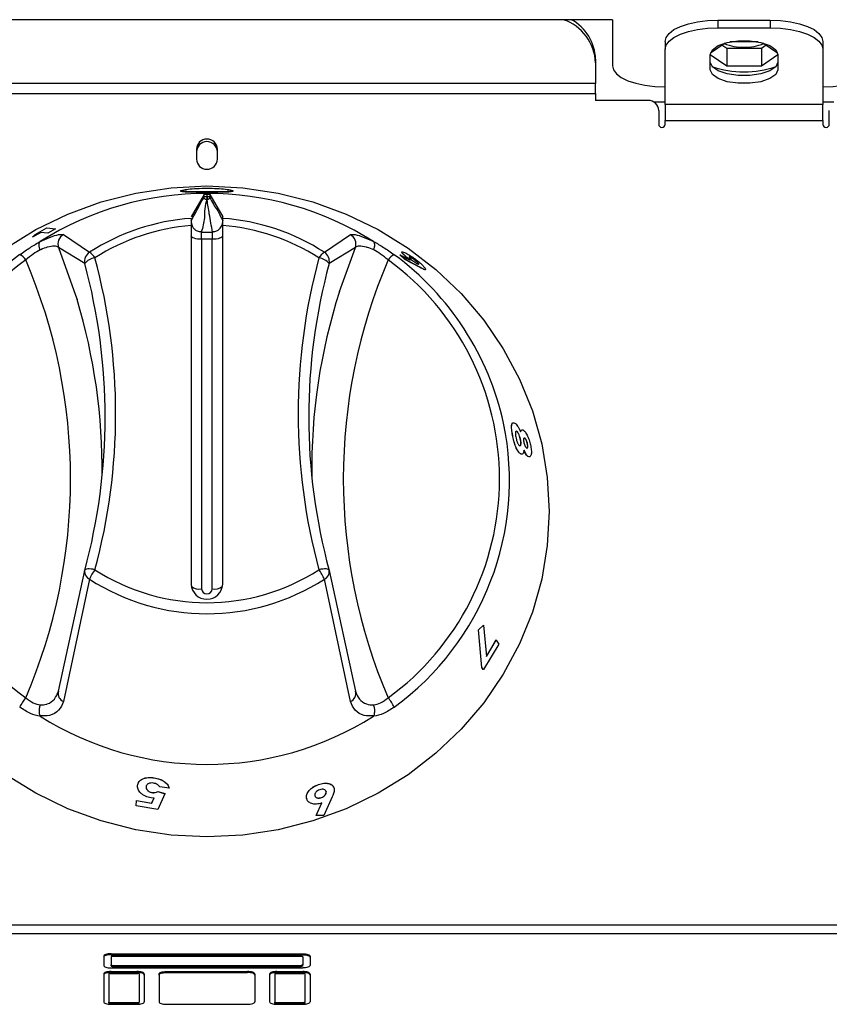
# Model space of a CAD drawing. Units: millimetres. Extents: x 56 to 956, y 368 to 868.
# Drawn here: x 488 to 565, y 675 to 769 of the extents above; entities that cross this region are included whole.
import ezdxf

# ---------------------------------------------------------------- set-up
doc = ezdxf.new("R2010")
doc.units = ezdxf.units.MM

msp = doc.modelspace()

# ---------------------------------------------------------------- linework, layer by layer
at = {"color": 7, "linetype": 'Continuous', "lineweight": 25}
for p, q in [((544.113, 768.89), (90.613, 768.89)), ((544.113, 768.89), (544.113, 764.504)), ((554.113, 768.848), (554.113, 768.118)), ((554.113, 768.848), (559.113, 768.848)), ((559.113, 768.848), (559.113, 768.118)), ((554.113, 768.118), (559.113, 768.118)), ((549.113, 766.815), (549.113, 766.084)), ((557.96, 766.777), (555.267, 766.777)), ((564.113, 766.815), (564.113, 766.084)), ((549.113, 760.847), (549.113, 766.084)), ((554.818, 766.673), (553.426, 765.712)), ((554.968, 766.154), (554.517, 766.465)), ((558.259, 766.154), (554.968, 766.154)), ((554.968, 766.154), (554.968, 764.504)), ((558.709, 766.465), (558.259, 766.154)), ((558.259, 766.154), (558.259, 764.504)), ((559.801, 765.712), (558.408, 766.673)), ((564.113, 766.084), (564.113, 760.847)), ((542.513, 765.148), (542.513, 764.785)), ((553.413, 764.132), (553.413, 765.596)), ((553.413, 765.577), (554.968, 764.504)), ((558.259, 764.504), (559.813, 765.577)), ((559.813, 765.596), (559.813, 764.132)), ((542.513, 764.785), (542.513, 762.841)), ((554.968, 764.504), (558.259, 764.504)), ((542.513, 762.841), (86.713, 762.841)), ((542.513, 761.887), (542.513, 762.841)), ((86.713, 761.887), (542.513, 761.887)), ((542.513, 761.887), (542.513, 761.221)), ((547.513, 761.221), (542.513, 761.221)), ((549.113, 761.06), (548.07, 761.06)), ((548.513, 760.27), (548.513, 758.939)), ((564.113, 760.847), (549.113, 760.847)), ((549.113, 760.847), (549.113, 759.319)), ((565.157, 761.06), (564.113, 761.06)), ((564.113, 759.319), (564.113, 760.847)), ((564.713, 758.939), (564.713, 760.27)), ((549.113, 758.939), (549.113, 759.319)), ((549.113, 759.319), (564.113, 759.319)), ((564.113, 759.319), (564.113, 758.939)), ((504.613, 756.593), (504.613, 755.642)), ((506.613, 755.642), (506.613, 756.593)), ((505.348, 752.303), (504.113, 750.183)), ((505.348, 752.045), (505.348, 752.303)), ((505.598, 752.33), (505.598, 752.07)), ((505.598, 752.07), (505.629, 752.07)), ((505.629, 752.07), (505.629, 752.33)), ((505.878, 752.303), (507.113, 750.183)), ((505.878, 752.303), (505.878, 752.045)), ((505.629, 751.796), (505.598, 751.796)), ((507.113, 750.021), (507.113, 750.183)), ((489.305, 748.497), (490.406, 749.11)), ((490.406, 749.11), (491.242, 749.027)), ((491.242, 749.027), (490.508, 748.625)), ((491.246, 749.018), (490.513, 748.616)), ((491.242, 749.027), (491.246, 749.018)), ((504.113, 749.333), (504.113, 715.291)), ((507.113, 715.291), (507.113, 749.333)), ((489.823, 748.693), (489.036, 748.234)), ((489.036, 748.234), (489.305, 748.497)), ((489.036, 748.234), (489.041, 748.226)), ((489.828, 748.685), (489.041, 748.226)), ((489.823, 748.693), (489.828, 748.685)), ((490.508, 748.625), (489.823, 748.693)), ((490.513, 748.616), (489.828, 748.685)), ((490.508, 748.625), (490.513, 748.616)), ((491.99, 748.478), (494.464, 746.799)), ((505.113, 748.037), (505.113, 748.716)), ((505.113, 748.716), (506.113, 748.716)), ((506.113, 748.716), (506.113, 748.037)), ((516.762, 746.799), (519.236, 748.478)), ((494.01, 745.725), (491.518, 747.264)), ((505.113, 748.037), (505.113, 714.828)), ((506.113, 748.037), (505.113, 748.037)), ((506.113, 714.828), (506.113, 748.037)), ((519.708, 747.264), (517.216, 745.725)), ((523.938, 746.556), (523.932, 746.548)), ((524.406, 746.124), (523.932, 746.548)), ((524.412, 746.132), (523.938, 746.556)), ((523.938, 746.556), (524.902, 746.067)), ((524.821, 746.355), (524.827, 746.363)), ((524.412, 746.132), (524.406, 746.124)), ((525.81, 745.378), (524.406, 746.124)), ((525.816, 745.385), (524.412, 746.132)), ((525.411, 746), (525.417, 746.007)), ((525.816, 745.385), (525.81, 745.378)), ((526.343, 745.169), (526.321, 745.139)), ((526.327, 745.147), (526.321, 745.139)), ((534.647, 729.43), (534.638, 729.427)), ((535.034, 729.781), (534.966, 729.789)), ((535.034, 729.781), (535.043, 729.784)), ((535.388, 729.741), (535.481, 729.921)), ((535.401, 728.96), (535.41, 728.962)), ((535.784, 729.146), (535.725, 729.157)), ((535.784, 729.146), (535.793, 729.149)), ((536.053, 728.585), (536.062, 728.588)), ((535.387, 727.664), (535.378, 727.662)), ((535.498, 727.623), (535.378, 727.662)), ((536.116, 727.404), (536.107, 727.402)), ((536.275, 727.385), (536.107, 727.402)), ((491.518, 705.116), (494.01, 716.587)), ((493.995, 716.524), (493.999, 716.547)), ((517.216, 716.587), (519.708, 705.116)), ((517.232, 716.524), (517.227, 716.547)), ((494.464, 715.755), (491.99, 704.145)), ((519.236, 704.145), (516.762, 715.755)), ((531.408, 710.942), (531.864, 711.38)), ((531.71, 707.375), (531.408, 710.942)), ((531.416, 710.939), (531.408, 710.942)), ((531.416, 710.939), (531.872, 711.377)), ((531.718, 707.371), (531.416, 710.939)), ((531.872, 711.377), (531.864, 711.38)), ((531.872, 711.377), (532.159, 708.399)), ((532.151, 708.402), (533.062, 709.954)), ((532.159, 708.399), (533.07, 709.951)), ((533.07, 709.951), (533.062, 709.954)), ((533.07, 709.951), (533.328, 709.581)), ((533.328, 709.581), (531.862, 707.164)), ((531.854, 707.168), (531.71, 707.375)), ((531.718, 707.371), (531.71, 707.375)), ((531.862, 707.164), (531.718, 707.371)), ((531.862, 707.164), (531.854, 707.168)), ((500.614, 696.885), (500.615, 696.892)), ((499.836, 696.043), (499.838, 696.05)), ((502.035, 695.898), (501.153, 696.019)), ((502.035, 695.898), (502.036, 695.905)), ((516.209, 696.253), (516.206, 696.26)), ((500.596, 694.969), (500.31, 694.988)), ((500.365, 694.482), (500.596, 694.969)), ((500.367, 694.49), (500.597, 694.976)), ((500.408, 695.488), (500.41, 695.495)), ((501.631, 695.384), (500.941, 693.888)), ((500.957, 695.58), (500.959, 695.588)), ((500.957, 695.58), (501.631, 695.384)), ((500.959, 695.588), (501.632, 695.391)), ((501.631, 695.384), (501.632, 695.391)), ((515.118, 694.854), (515.064, 694.959)), ((515.067, 694.952), (515.064, 694.959)), ((516.479, 695.021), (516.482, 695.014)), ((517.512, 695.098), (516.725, 693.315)), ((516.926, 695.581), (516.929, 695.574)), ((498.888, 694.245), (498.938, 694.742)), ((500.941, 693.888), (498.888, 694.245)), ((498.938, 694.742), (498.94, 694.749)), ((498.938, 694.742), (500.365, 694.482)), ((498.94, 694.749), (500.367, 694.49)), ((500.365, 694.482), (500.367, 694.49)), ((515.994, 693.316), (516.536, 694.507)), ((515.997, 693.309), (516.539, 694.5)), ((515.997, 693.309), (515.994, 693.316)), ((516.725, 693.315), (515.997, 693.309)), ((955.613, 682.887), (55.613, 682.887)), ((955.613, 682.067), (55.613, 682.067)), ((495.813, 679.942), (495.813, 679.08)), ((496.513, 680.181), (514.713, 680.181)), ((496.513, 680.087), (496.513, 680.181)), ((496.513, 680.087), (514.713, 680.087)), ((496.513, 679.894), (496.513, 679.128)), ((496.653, 679.942), (514.573, 679.942)), ((514.713, 680.087), (514.713, 680.181)), ((514.713, 679.894), (514.713, 679.128)), ((515.413, 679.942), (515.413, 679.08)), ((496.513, 679.034), (496.513, 679.128)), ((496.653, 679.08), (514.573, 679.08)), ((496.653, 678.986), (496.653, 679.08)), ((496.653, 678.986), (514.573, 678.986)), ((514.573, 678.986), (514.573, 679.08)), ((514.713, 679.034), (514.713, 679.128)), ((495.813, 678.254), (495.813, 675.62)), ((496.313, 678.288), (496.313, 675.586)), ((496.413, 678.322), (499.063, 678.322)), ((496.513, 678.841), (514.713, 678.841)), ((496.513, 678.493), (498.963, 678.493)), ((496.513, 678.399), (496.513, 678.493)), ((496.513, 678.399), (498.963, 678.399)), ((498.963, 678.399), (498.963, 678.493)), ((499.163, 678.288), (499.163, 675.586)), ((499.663, 678.254), (499.663, 675.62)), ((501.063, 678.254), (501.063, 675.62)), ((501.763, 678.493), (509.463, 678.493)), ((501.763, 678.399), (501.763, 678.493)), ((501.763, 678.399), (509.463, 678.399)), ((509.463, 678.399), (509.463, 678.493)), ((510.163, 678.254), (510.163, 675.62)), ((511.563, 678.254), (511.563, 675.62)), ((512.063, 678.288), (512.063, 675.586)), ((512.163, 678.322), (514.813, 678.322)), ((512.263, 678.493), (514.713, 678.493)), ((512.263, 678.399), (512.263, 678.493)), ((512.263, 678.399), (514.713, 678.399)), ((514.713, 678.399), (514.713, 678.493)), ((514.913, 678.288), (514.913, 675.586)), ((515.413, 678.254), (515.413, 675.62)), ((496.313, 675.492), (496.313, 675.586)), ((496.413, 675.552), (499.063, 675.552)), ((496.413, 675.458), (496.413, 675.552)), ((496.413, 675.458), (499.063, 675.458)), ((496.513, 675.381), (498.963, 675.381)), ((499.063, 675.458), (499.063, 675.552)), ((499.163, 675.492), (499.163, 675.586)), ((501.763, 675.381), (509.463, 675.381)), ((512.063, 675.492), (512.063, 675.586)), ((512.163, 675.552), (514.813, 675.552)), ((512.163, 675.458), (512.163, 675.552)), ((512.163, 675.458), (514.813, 675.458)), ((512.263, 675.381), (514.713, 675.381)), ((514.813, 675.458), (514.813, 675.552)), ((514.913, 675.492), (514.913, 675.586))]:
    msp.add_line(p, q, dxfattribs=at)
at = {"color": 8, "linetype": 'Continuous', "lineweight": 25}
msp.add_line((518.188, 743.073), (519.708, 747.264), dxfattribs=at)
at = {"color": 7, "linetype": 'Continuous', "lineweight": 25, "flags": 128}
for points in [[(549.113, 766.815), (549.209, 767.211), (549.494, 767.593), (549.956, 767.945), (550.578, 768.253), (551.335, 768.506), (552.2, 768.694), (553.138, 768.809), (554.113, 768.848)], [(559.113, 768.848), (560.089, 768.809), (561.027, 768.694), (561.891, 768.506), (562.649, 768.253), (563.271, 767.945), (563.733, 767.593), (564.017, 767.211), (564.113, 766.815)], [(549.113, 766.084), (549.209, 766.481), (549.494, 766.862), (549.956, 767.214), (550.578, 767.522), (551.335, 767.775), (552.2, 767.963), (553.138, 768.078), (554.113, 768.118)], [(559.113, 768.118), (560.089, 768.078), (561.027, 767.963), (561.891, 767.775), (562.649, 767.522), (563.271, 767.214), (563.733, 766.862), (564.017, 766.481), (564.113, 766.084)], [(553.413, 765.596), (553.606, 766.041), (554.162, 766.432), (555.013, 766.723), (556.058, 766.878), (557.169, 766.878), (558.213, 766.723), (559.065, 766.432), (559.62, 766.041), (559.813, 765.596)], [(544.113, 764.504), (544.209, 764.115), (544.494, 763.741), (544.956, 763.396), (545.578, 763.094), (546.335, 762.846), (547.2, 762.662), (548.138, 762.548), (549.113, 762.51)], [(559.813, 764.862), (559.62, 764.417), (559.065, 764.026), (558.213, 763.735), (557.169, 763.581), (556.058, 763.581), (555.013, 763.735), (554.162, 764.026), (553.606, 764.417), (553.413, 764.862)], [(559.813, 764.132), (559.62, 763.686), (559.065, 763.295), (558.213, 763.004), (557.169, 762.85), (556.058, 762.85), (555.013, 763.004), (554.162, 763.295), (553.606, 763.686), (553.413, 764.132)], [(564.113, 762.51), (565.089, 762.548), (566.027, 762.662), (566.891, 762.846), (567.649, 763.094), (568.271, 763.396), (568.733, 763.741), (569.017, 764.115), (569.113, 764.504)], [(505.613, 753.098), (509.01, 752.929), (512.37, 752.423), (515.656, 751.585), (518.832, 750.426), (521.863, 748.957), (524.716, 747.195), (527.36, 745.159), (529.765, 742.871), (531.906, 740.357), (533.759, 737.644), (535.303, 734.761), (536.523, 731.74), (537.403, 728.615), (537.935, 725.42), (538.113, 722.189), (537.935, 718.958), (537.403, 715.763), (536.523, 712.637), (535.303, 709.617), (533.759, 706.734), (531.906, 704.021), (529.765, 701.507), (527.36, 699.219), (524.716, 697.183), (521.863, 695.421), (518.832, 693.952), (515.656, 692.792), (512.37, 691.955), (509.01, 691.449), (505.613, 691.28), (502.216, 691.449), (498.856, 691.955), (495.57, 692.792), (492.394, 693.952), (489.363, 695.421), (486.51, 697.183)], [(486.51, 747.195), (489.363, 748.957), (492.394, 750.426), (495.57, 751.585), (498.856, 752.423), (502.216, 752.929), (505.613, 753.098)], [(505.113, 748.037), (504.918, 748.043), (504.731, 748.06), (504.558, 748.089), (504.406, 748.127), (504.282, 748.174), (504.189, 748.228), (504.132, 748.286), (504.113, 748.346)], [(505.081, 748.721), (505.109, 748.716), (505.113, 748.716)], [(506.113, 748.716), (506.118, 748.716), (506.146, 748.721)], [(507.113, 748.346), (507.094, 748.286), (507.037, 748.228), (506.945, 748.174), (506.82, 748.127), (506.669, 748.089), (506.496, 748.06), (506.308, 748.043), (506.113, 748.037)], [(496.513, 680.181), (496.377, 680.177), (496.245, 680.163), (496.124, 680.141), (496.018, 680.111), (495.931, 680.075), (495.867, 680.033), (495.827, 679.989), (495.813, 679.942)], [(496.513, 680.087), (496.377, 680.083), (496.245, 680.069), (496.124, 680.047), (496.018, 680.017), (495.931, 679.981), (495.867, 679.939), (495.827, 679.895), (495.813, 679.848)], [(496.653, 679.942), (496.626, 679.941), (496.6, 679.938), (496.575, 679.934), (496.554, 679.928), (496.537, 679.921), (496.524, 679.912), (496.516, 679.903), (496.513, 679.894)], [(514.573, 679.942), (514.601, 679.941), (514.627, 679.938), (514.651, 679.934), (514.672, 679.928), (514.69, 679.921), (514.703, 679.912), (514.711, 679.903), (514.713, 679.894)], [(514.713, 680.181), (514.85, 680.177), (514.981, 680.163), (515.102, 680.141), (515.208, 680.111), (515.295, 680.075), (515.36, 680.033), (515.4, 679.989), (515.413, 679.942)], [(514.713, 680.087), (514.85, 680.083), (514.981, 680.069), (515.102, 680.047), (515.208, 680.017), (515.295, 679.981), (515.36, 679.939), (515.4, 679.895), (515.413, 679.848)], [(495.813, 679.08), (495.827, 679.033), (495.867, 678.988), (495.931, 678.947), (496.018, 678.911), (496.124, 678.881), (496.245, 678.859), (496.377, 678.845), (496.513, 678.841)], [(496.513, 679.128), (496.516, 679.118), (496.524, 679.109), (496.537, 679.101), (496.554, 679.094), (496.575, 679.088), (496.6, 679.084), (496.626, 679.081), (496.653, 679.08)], [(496.513, 679.034), (496.516, 679.025), (496.524, 679.016), (496.537, 679.007), (496.554, 679), (496.575, 678.994), (496.6, 678.99), (496.626, 678.987), (496.653, 678.986)], [(514.713, 679.128), (514.711, 679.118), (514.703, 679.109), (514.69, 679.101), (514.672, 679.094), (514.651, 679.088), (514.627, 679.084), (514.601, 679.081), (514.573, 679.08)], [(514.713, 679.034), (514.711, 679.025), (514.703, 679.016), (514.69, 679.007), (514.672, 679), (514.651, 678.994), (514.627, 678.99), (514.601, 678.987), (514.573, 678.986)], [(515.413, 679.08), (515.4, 679.033), (515.36, 678.988), (515.295, 678.947), (515.208, 678.911), (515.102, 678.881), (514.981, 678.859), (514.85, 678.845), (514.713, 678.841)], [(496.513, 678.493), (496.377, 678.489), (496.245, 678.475), (496.124, 678.453), (496.018, 678.423), (495.931, 678.387), (495.867, 678.346), (495.827, 678.301), (495.813, 678.254)], [(496.513, 678.399), (496.377, 678.395), (496.245, 678.381), (496.124, 678.359), (496.018, 678.329), (495.931, 678.293), (495.867, 678.252), (495.827, 678.207), (495.813, 678.16)], [(496.413, 678.322), (496.394, 678.322), (496.375, 678.32), (496.358, 678.317), (496.343, 678.312), (496.33, 678.307), (496.321, 678.301), (496.315, 678.295), (496.313, 678.288)], [(499.663, 678.254), (499.65, 678.301), (499.61, 678.346), (499.545, 678.387), (499.458, 678.423), (499.352, 678.453), (499.231, 678.475), (499.1, 678.489), (498.963, 678.493)], [(499.663, 678.16), (499.65, 678.207), (499.61, 678.252), (499.545, 678.293), (499.458, 678.329), (499.352, 678.359), (499.231, 678.381), (499.1, 678.395), (498.963, 678.399)], [(499.163, 678.288), (499.161, 678.295), (499.156, 678.301), (499.146, 678.307), (499.134, 678.312), (499.119, 678.317), (499.102, 678.32), (499.083, 678.322), (499.063, 678.322)], [(501.063, 678.254), (501.077, 678.301), (501.117, 678.346), (501.181, 678.387), (501.268, 678.423), (501.374, 678.453), (501.495, 678.475), (501.627, 678.489), (501.763, 678.493)], [(501.063, 678.16), (501.077, 678.207), (501.117, 678.252), (501.181, 678.293), (501.268, 678.329), (501.374, 678.359), (501.495, 678.381), (501.627, 678.395), (501.763, 678.399)], [(510.163, 678.254), (510.15, 678.301), (510.11, 678.346), (510.045, 678.387), (509.958, 678.423), (509.852, 678.453), (509.731, 678.475), (509.6, 678.489), (509.463, 678.493)], [(510.163, 678.16), (510.15, 678.207), (510.11, 678.252), (510.045, 678.293), (509.958, 678.329), (509.852, 678.359), (509.731, 678.381), (509.6, 678.395), (509.463, 678.399)], [(512.263, 678.493), (512.127, 678.489), (511.995, 678.475), (511.874, 678.453), (511.768, 678.423), (511.681, 678.387), (511.617, 678.346), (511.577, 678.301), (511.563, 678.254)], [(512.263, 678.399), (512.127, 678.395), (511.995, 678.381), (511.874, 678.359), (511.768, 678.329), (511.681, 678.293), (511.617, 678.252), (511.577, 678.207), (511.563, 678.16)], [(512.163, 678.322), (512.144, 678.322), (512.125, 678.32), (512.108, 678.317), (512.093, 678.312), (512.08, 678.307), (512.071, 678.301), (512.065, 678.295), (512.063, 678.288)], [(515.413, 678.254), (515.4, 678.301), (515.36, 678.346), (515.295, 678.387), (515.208, 678.423), (515.102, 678.453), (514.981, 678.475), (514.85, 678.489), (514.713, 678.493)], [(515.413, 678.16), (515.4, 678.207), (515.36, 678.252), (515.295, 678.293), (515.208, 678.329), (515.102, 678.359), (514.981, 678.381), (514.85, 678.395), (514.713, 678.399)], [(514.913, 678.288), (514.911, 678.295), (514.906, 678.301), (514.896, 678.307), (514.884, 678.312), (514.869, 678.317), (514.852, 678.32), (514.833, 678.322), (514.813, 678.322)], [(495.813, 675.62), (495.827, 675.574), (495.867, 675.529), (495.931, 675.487), (496.018, 675.451), (496.124, 675.421), (496.245, 675.399), (496.377, 675.386), (496.513, 675.381)], [(496.313, 675.586), (496.315, 675.58), (496.321, 675.573), (496.33, 675.567), (496.343, 675.562), (496.358, 675.558), (496.375, 675.555), (496.394, 675.553), (496.413, 675.552)], [(496.313, 675.492), (496.315, 675.486), (496.321, 675.479), (496.33, 675.473), (496.343, 675.468), (496.358, 675.464), (496.375, 675.461), (496.394, 675.459), (496.413, 675.458)], [(498.963, 675.381), (499.1, 675.386), (499.231, 675.399), (499.352, 675.421), (499.458, 675.451), (499.545, 675.487), (499.61, 675.529), (499.65, 675.574), (499.663, 675.62)], [(499.063, 675.552), (499.083, 675.553), (499.102, 675.555), (499.119, 675.558), (499.134, 675.562), (499.146, 675.567), (499.156, 675.573), (499.161, 675.58), (499.163, 675.586)], [(499.063, 675.458), (499.083, 675.459), (499.102, 675.461), (499.119, 675.464), (499.134, 675.468), (499.146, 675.473), (499.156, 675.479), (499.161, 675.486), (499.163, 675.492)], [(501.063, 675.62), (501.077, 675.574), (501.117, 675.529), (501.181, 675.487), (501.268, 675.451), (501.374, 675.421), (501.495, 675.399), (501.627, 675.386), (501.763, 675.381)], [(509.463, 675.381), (509.6, 675.386), (509.731, 675.399), (509.852, 675.421), (509.958, 675.451), (510.045, 675.487), (510.11, 675.529), (510.15, 675.574), (510.163, 675.62)], [(511.563, 675.62), (511.577, 675.574), (511.617, 675.529), (511.681, 675.487), (511.768, 675.451), (511.874, 675.421), (511.995, 675.399), (512.127, 675.386), (512.263, 675.381)], [(512.063, 675.586), (512.065, 675.58), (512.071, 675.573), (512.08, 675.567), (512.093, 675.562), (512.108, 675.558), (512.125, 675.555), (512.144, 675.553), (512.163, 675.552)], [(512.063, 675.492), (512.065, 675.486), (512.071, 675.479), (512.08, 675.473), (512.093, 675.468), (512.108, 675.464), (512.125, 675.461), (512.144, 675.459), (512.163, 675.458)], [(514.713, 675.381), (514.85, 675.386), (514.981, 675.399), (515.102, 675.421), (515.208, 675.451), (515.295, 675.487), (515.36, 675.529), (515.4, 675.574), (515.413, 675.62)], [(514.913, 675.586), (514.911, 675.58), (514.906, 675.573), (514.896, 675.567), (514.884, 675.562), (514.869, 675.558), (514.852, 675.555), (514.833, 675.553), (514.813, 675.552)], [(514.913, 675.492), (514.911, 675.486), (514.906, 675.479), (514.896, 675.473), (514.884, 675.468), (514.869, 675.464), (514.852, 675.461), (514.833, 675.459), (514.813, 675.458)]]:
    msp.add_lwpolyline(points, dxfattribs=at)
at = {"color": 8, "linetype": 'Continuous', "lineweight": 25, "flags": 128}
for points in [[(491.518, 747.264), (493.146, 742.73), (493.276, 742.308)], [(494.978, 716.654), (494.792, 716.694), (494.612, 716.72), (494.446, 716.733), (494.3, 716.731), (494.179, 716.715), (494.089, 716.684), (494.032, 716.641), (494.013, 716.606)], [(517.213, 716.606), (517.195, 716.641), (517.138, 716.684), (517.047, 716.715), (516.927, 716.731), (516.781, 716.733), (516.615, 716.72), (516.435, 716.694), (516.248, 716.654)]]:
    msp.add_lwpolyline(points, dxfattribs=at)
at = {"color": 7, "linetype": 'Continuous', "lineweight": 25}
for centre, radius, start, end in [((538.028, 764.636), 4.488, 1.90736, 71.43904), ((538.11, 765.027), 4.405, 1.57275, 61.27281), ((556.445, 770.786), 4.505, 247.72403, 272.14319), ((556.782, 770.786), 4.505, 267.85681, 292.27597), ((556.428, 772.151), 8.208, 249.64725, 271.29273), ((556.798, 772.151), 8.208, 268.70727, 290.35275), ((547.537, 760.245), 0.976, 1.47305, 91.40094), ((548.813, 758.951), 0.3, 182.3135, 357.6865), ((564.413, 758.951), 0.3, 182.3135, 357.6865), ((505.613, 756.553), 1.001, 2.3135, 177.6865), ((505.613, 756.306), 1.001, 2.3135, 177.6865), ((505.613, 755.683), 1.001, 182.3135, 357.6865), ((505.613, 722.717), 29.676, 57.76378, 122.23622), ((505.554, 729.646), 20.426, 94.0445, 122.88389), ((505.673, 729.646), 20.426, 57.11611, 85.9555), ((505.556, 729.906), 19.48, 94.24589, 122.88527), ((505.113, 749.728), 1, 180, 229.75623), ((506.113, 749.728), 1, 306.64805, 0), ((505.671, 729.906), 19.48, 57.11473, 85.75411), ((492.476, 747.59), 1.012, 118.70261, 198.81483), ((518.75, 747.59), 1.012, 341.18517, 61.29739), ((503.979, 724.733), 27.161, 126.47188, 170.15355), ((487.25, 745.324), 1.38, 32.95754, 64.97447), ((494.993, 745.942), 1.007, 121.70163, 192.48262), ((495.094, 744.92), 1.35, 94.90577, 143.41818), ((493.636, 745.486), 1.552, 30.11775, 57.74699), ((440.277, 731.459), 56.67, 344.85496, 15.14504), ((570.95, 731.459), 56.67, 164.85496, 195.14504), ((517.591, 745.486), 1.552, 122.25301, 149.88225), ((516.133, 744.92), 1.35, 36.58182, 85.09423), ((516.233, 745.942), 1.007, 347.51738, 58.29837), ((523.976, 745.324), 1.38, 115.02553, 147.04246), ((507.326, 724.773), 27.082, 12.34903, 53.61115), ((503.552, 725.279), 25.725, 126.06436, 233.93564), ((439.732, 725.279), 52.932, 336.86714, 23.13286), ((440.183, 731.156), 55.764, 344.85496, 15.14504), ((571.043, 731.156), 55.764, 164.85496, 195.14504), ((571.495, 725.279), 52.932, 156.86714, 203.13286), ((507.674, 725.279), 25.725, 306.06436, 53.93564), ((571.215, 726.171), 55.655, 162.32097, 180.65333), ((440.079, 726.18), 55.588, 359.33669, 16.86578), ((494.978, 716.345), 1, 164.8756, 169.69838), ((498.591, 713.989), 4.489, 143.58389, 156.825), ((505.613, 733.159), 19.635, 237.20579, 302.79421), ((512.635, 713.989), 4.489, 23.175, 36.41611), ((516.248, 716.345), 1, 10.30162, 15.1244), ((505.613, 733.052), 20.578, 237.19435, 302.80565), ((505.613, 715.352), 1.501, 182.3135, 357.6865), ((505.613, 714.848), 0.5, 182.3135, 357.6865), ((492.255, 704.873), 0.775, 161.76102, 250.06706), ((518.972, 704.873), 0.775, 289.93294, 18.23898), ((491.395, 701.924), 3.934, 139.39512, 154.84589), ((519.832, 701.924), 3.934, 25.15411, 40.60488), ((505.613, 727.841), 29.676, 237.76378, 302.23622)]:
    msp.add_arc(centre, radius, start, end, dxfattribs=at)
at = {"color": 8, "linetype": 'Continuous', "lineweight": 25}
for centre, radius, start, end in [((507.666, 725.139), 26.673, 306.12884, 11.73644), ((494.751, 716.458), 0.759, 175.04898, 247.81603), ((516.476, 716.458), 0.759, 292.18397, 4.95102), ((504.916, 716.097), 1.284, 232.26779, 278.84735), ((506.311, 716.097), 1.284, 261.15265, 307.73221)]:
    msp.add_arc(centre, radius, start, end, dxfattribs=at)
at = {"color": 7, "linetype": 'Continuous', "lineweight": 25}
msp.add_ellipse((505.613, 713.653), major_axis=(0, 38.677), ratio=0.89833, start_param=6.282735, end_param=6.283636, dxfattribs=at)
for points, knots in [([(505.613, 752.557), (505.941, 752.556), (506.595, 752.555), (507.427, 752.553), (507.982, 752.571), (508.176, 752.622), (507.981, 752.704), (507.426, 752.796), (506.594, 752.87), (505.612, 752.897), (504.63, 752.869), (503.799, 752.796), (503.244, 752.703), (503.05, 752.622), (503.246, 752.571), (503.801, 752.553), (504.633, 752.555), (505.287, 752.556), (505.613, 752.557)], [0, 0, 0, 0, 0.062521, 0.125038, 0.187546, 0.250049, 0.312553, 0.375061, 0.437576, 0.500095, 0.562614, 0.625127, 0.687634, 0.750135, 0.812635, 0.875134, 0.937681, 1, 1, 1, 1]), ([(503.119, 752.616), (503.156, 752.598), (503.231, 752.56), (503.805, 752.544), (504.63, 752.545), (505.285, 752.546), (505.613, 752.547)], [0, 0, 0, 0, 0.247199, 0.498044, 0.748887, 1, 1, 1, 1]), ([(504.113, 749.789), (504.344, 750.213), (504.755, 750.971), (505.167, 751.716), (505.348, 752.045)], [0, 0, 0, 0, 0.559988, 1, 1, 1, 1]), ([(505.348, 752.303), (505.353, 752.307), (505.362, 752.313), (505.41, 752.321), (505.477, 752.327), (505.544, 752.33), (505.585, 752.33), (505.598, 752.33)], [0, 0, 0, 0, 0.223893, 0.447785, 0.671682, 0.895582, 1, 1, 1, 1]), ([(505.598, 751.796), (505.567, 751.799), (505.518, 751.805), (505.46, 751.836), (505.42, 751.868), (505.388, 751.908), (505.357, 751.966), (505.352, 752.013), (505.348, 752.045)], [0, 0, 0, 0, 0.2395003, 0.3683886, 0.5, 0.6316114, 0.7604997, 1, 1, 1, 1]), ([(505.613, 752.547), (505.941, 752.546), (506.596, 752.545), (507.422, 752.544), (507.998, 752.56), (508.073, 752.598), (508.111, 752.617)], [0, 0, 0, 0, 0.25, 0.500046, 0.750026, 1, 1, 1, 1]), ([(505.629, 752.33), (505.657, 752.33), (505.713, 752.329), (505.788, 752.324), (505.845, 752.317), (505.872, 752.309), (505.877, 752.305), (505.878, 752.303)], [0, 0, 0, 0, 0.2238925, 0.4477849, 0.6716821, 0.8955819, 1, 1, 1, 1]), ([(505.878, 752.045), (505.875, 752.013), (505.87, 751.966), (505.838, 751.908), (505.806, 751.868), (505.766, 751.836), (505.708, 751.805), (505.66, 751.799), (505.629, 751.796)], [0, 0, 0, 0, 0.2395, 0.368389, 0.5, 0.631611, 0.7605, 1, 1, 1, 1]), ([(505.878, 752.045), (505.994, 751.803), (506.224, 751.32), (506.636, 750.784), (506.932, 750.167), (507.113, 749.789)], [0, 0, 0, 0, 0.279894, 0.560131, 1, 1, 1, 1]), ([(505.598, 751.796), (505.52, 751.509), (505.365, 750.935), (505.426, 749.909), (505.212, 749.171), (505.081, 748.721)], [0, 0, 0, 0, 0.279906, 0.560154, 1, 1, 1, 1]), ([(506.146, 748.721), (506.039, 749.295), (505.849, 750.319), (505.696, 751.345), (505.629, 751.796)], [0, 0, 0, 0, 0.559964, 1, 1, 1, 1]), ([(504.113, 750.021), (504.113, 749.998), (504.113, 749.951), (504.113, 749.746), (504.113, 749.524), (504.113, 749.376), (504.113, 749.333)], [0, 0, 0, 0, 0.293312, 0.586599, 0.880502, 1, 1, 1, 1]), ([(507.113, 749.333), (507.113, 749.437), (507.113, 749.646), (507.113, 749.877), (507.113, 749.991), (507.113, 750.014), (507.113, 750.021)], [0, 0, 0, 0, 0.294734, 0.589484, 0.883775, 1, 1, 1, 1]), ([(489.753, 747.797), (490.069, 747.945), (490.781, 748.281), (491.619, 748.527), (491.867, 748.495), (491.99, 748.478)], [0, 0, 0, 0, 0.285767, 0.644556, 1, 1, 1, 1]), ([(505.081, 748.721), (505.061, 748.723), (504.975, 748.733), (504.763, 748.78), (504.566, 748.863), (504.481, 748.959), (504.471, 748.97)], [0, 0, 0, 0, 0.102788, 0.43957, 0.936683, 1, 1, 1, 1]), ([(506.705, 748.933), (506.687, 748.916), (506.586, 748.821), (506.405, 748.764), (506.237, 748.731), (506.171, 748.724), (506.15, 748.721), (506.146, 748.721)], [0, 0, 0, 0, 0.1201551, 0.6646934, 0.865081, 0.9736826, 1, 1, 1, 1]), ([(519.236, 748.478), (519.36, 748.495), (519.608, 748.527), (520.445, 748.281), (521.158, 747.945), (521.474, 747.797)], [0, 0, 0, 0, 0.355444, 0.714233, 1, 1, 1, 1]), ([(487.834, 746.574), (488.17, 746.815), (488.815, 747.276), (489.47, 747.643), (489.784, 747.819)], [0, 0, 0, 0, 0.520974, 1, 1, 1, 1]), ([(489.779, 747.025), (489.776, 747.035), (489.765, 747.064), (489.722, 747.194), (489.674, 747.408), (489.672, 747.654), (489.726, 747.749), (489.753, 747.797)], [0, 0, 0, 0, 0.030472, 0.088814, 0.392556, 0.696277, 1, 1, 1, 1]), ([(489.784, 747.819), (489.779, 747.816), (489.77, 747.81), (489.759, 747.803), (489.754, 747.798), (489.753, 747.797), (489.753, 747.797)], [0, 0, 0, 0, 0.370432, 0.74425, 0.944248, 1, 1, 1, 1]), ([(491.518, 747.264), (491.411, 747.319), (491.198, 747.427), (490.56, 747.335), (490.035, 747.144), (489.795, 747.032), (489.779, 747.025)], [0, 0, 0, 0, 0.365828, 0.725259, 0.982069, 1, 1, 1, 1]), ([(521.447, 747.025), (521.244, 747.111), (521.007, 747.213), (520.529, 747.353), (520.028, 747.428), (519.815, 747.319), (519.708, 747.264)], [0, 0, 0, 0, 0.2357949, 0.274902, 0.6342532, 1, 1, 1, 1]), ([(521.474, 747.797), (521.472, 747.798), (521.469, 747.801), (521.459, 747.809), (521.449, 747.815), (521.443, 747.819)], [0, 0, 0, 0, 0.2117959, 0.4880069, 1, 1, 1, 1]), ([(521.443, 747.819), (521.756, 747.643), (522.411, 747.276), (523.057, 746.815), (523.393, 746.574)], [0, 0, 0, 0, 0.479026, 1, 1, 1, 1]), ([(521.447, 747.025), (521.451, 747.035), (521.462, 747.064), (521.505, 747.194), (521.553, 747.408), (521.555, 747.654), (521.501, 747.749), (521.474, 747.797)], [0, 0, 0, 0, 0.030472, 0.088814, 0.392556, 0.696277, 1, 1, 1, 1]), ([(489.779, 747.025), (489.557, 746.901), (489.084, 746.636), (488.643, 746.269), (488.408, 746.074)], [0, 0, 0, 0, 0.468441, 1, 1, 1, 1]), ([(522.819, 746.074), (522.584, 746.269), (522.143, 746.636), (521.669, 746.901), (521.447, 747.025)], [0, 0, 0, 0, 0.531559, 1, 1, 1, 1]), ([(524.902, 746.067), (524.765, 746.177), (524.559, 746.343), (524.355, 746.528), (524.237, 746.646), (524.154, 746.741), (524.098, 746.834), (524.145, 746.843), (524.177, 746.849)], [0, 0, 0, 0, 0.2492843, 0.3745417, 0.4998279, 0.6244057, 0.750373, 1, 1, 1, 1]), ([(524.896, 746.059), (524.759, 746.169), (524.553, 746.335), (524.35, 746.519), (524.231, 746.638), (524.151, 746.731), (524.102, 746.802), (524.127, 746.81), (524.137, 746.813)], [0, 0, 0, 0, 0.2940755, 0.4418487, 0.5896647, 0.7366533, 0.8852895, 1, 1, 1, 1]), ([(524.177, 746.849), (524.235, 746.836), (524.351, 746.809), (524.72, 746.611), (525.156, 746.338), (525.448, 746.115), (525.594, 746.004)], [0, 0, 0, 0, 0.250034, 0.499977, 0.749963, 1, 1, 1, 1]), ([(524.827, 746.363), (524.813, 746.361), (524.786, 746.356), (524.832, 746.292), (524.898, 746.223), (524.985, 746.143), (525.072, 746.072), (525.131, 746.025)], [0, 0, 0, 0, 0.249925, 0.499455, 0.627757, 0.750293, 1, 1, 1, 1]), ([(525.411, 746), (525.348, 746.047), (525.224, 746.142), (525.041, 746.259), (524.919, 746.325), (524.853, 746.35), (524.831, 746.354), (524.821, 746.355)], [0, 0, 0, 0, 0.2495044, 0.4991439, 0.7488317, 0.874333, 1, 1, 1, 1]), ([(525.417, 746.007), (525.354, 746.055), (525.23, 746.15), (525.047, 746.267), (524.924, 746.333), (524.859, 746.358), (524.837, 746.362), (524.827, 746.363)], [0, 0, 0, 0, 0.24954, 0.499193, 0.748866, 0.874351, 1, 1, 1, 1]), ([(525.131, 746.025), (525.191, 745.978), (525.282, 745.908), (525.401, 745.826), (525.511, 745.755), (525.605, 745.702), (525.668, 745.677), (525.688, 745.673), (525.699, 745.672)], [0, 0, 0, 0, 0.249152, 0.372738, 0.499751, 0.74926, 0.874546, 1, 1, 1, 1]), ([(525.693, 745.664), (525.706, 745.667), (525.734, 745.672), (525.684, 745.748), (525.597, 745.841), (525.497, 745.929), (525.44, 745.976), (525.411, 746)], [0, 0, 0, 0, 0.250057, 0.499597, 0.749243, 0.874524, 1, 1, 1, 1]), ([(525.699, 745.672), (525.712, 745.675), (525.74, 745.68), (525.69, 745.756), (525.603, 745.848), (525.503, 745.937), (525.445, 745.984), (525.417, 746.007)], [0, 0, 0, 0, 0.2500241, 0.4995488, 0.749208, 0.8745047, 1, 1, 1, 1]), ([(525.594, 746.004), (525.73, 745.892), (525.935, 745.724), (526.138, 745.524), (526.291, 745.353), (526.41, 745.179), (526.355, 745.157), (526.327, 745.147)], [0, 0, 0, 0, 0.249822, 0.375228, 0.500674, 0.750527, 1, 1, 1, 1]), ([(526.321, 745.139), (526.257, 745.159), (526.129, 745.198), (525.916, 745.318), (525.81, 745.378)], [0, 0, 0, 0, 0.498578, 1, 1, 1, 1]), ([(526.327, 745.147), (526.263, 745.166), (526.136, 745.206), (525.923, 745.325), (525.816, 745.385)], [0, 0, 0, 0, 0.498568, 1, 1, 1, 1]), ([(534.638, 729.427), (534.605, 729.611), (534.556, 729.886), (534.53, 730.204), (534.539, 730.4), (534.581, 730.526), (534.623, 730.606), (534.665, 730.596), (534.674, 730.594)], [0, 0, 0, 0, 0.3176202, 0.4764199, 0.6352874, 0.7941184, 0.9530224, 1, 1, 1, 1]), ([(534.647, 729.43), (534.614, 729.613), (534.565, 729.888), (534.539, 730.207), (534.549, 730.401), (534.589, 730.534), (534.672, 730.641), (534.774, 730.602), (534.842, 730.576)], [0, 0, 0, 0, 0.250276, 0.375268, 0.500574, 0.625706, 0.750888, 1, 1, 1, 1]), ([(534.842, 730.576), (534.885, 730.544), (534.972, 730.48), (535.118, 730.288), (535.239, 730.081), (535.331, 729.893), (535.375, 729.794), (535.397, 729.744)], [0, 0, 0, 0, 0.249956, 0.499735, 0.749592, 0.874769, 1, 1, 1, 1]), ([(535.378, 727.662), (535.304, 727.726), (535.192, 727.823), (535.041, 728.088), (534.933, 728.321), (534.837, 728.587), (534.73, 728.964), (534.675, 729.242), (534.638, 729.427)], [0, 0, 0, 0, 0.248842, 0.375185, 0.499493, 0.624665, 0.749863, 1, 1, 1, 1]), ([(535.387, 727.664), (535.313, 727.728), (535.201, 727.825), (535.051, 728.09), (534.943, 728.323), (534.847, 728.59), (534.739, 728.966), (534.684, 729.244), (534.647, 729.43)], [0, 0, 0, 0, 0.248512, 0.374275, 0.499435, 0.624613, 0.749825, 1, 1, 1, 1]), ([(535.043, 729.784), (535.012, 729.796), (534.965, 729.814), (534.928, 729.758), (534.909, 729.695), (534.901, 729.608), (534.906, 729.468), (534.926, 729.343), (534.94, 729.26)], [0, 0, 0, 0, 0.249058, 0.370415, 0.499571, 0.623538, 0.750028, 1, 1, 1, 1]), ([(535.401, 728.96), (535.382, 729.045), (535.345, 729.216), (535.266, 729.429), (535.196, 729.576), (535.14, 729.67), (535.085, 729.744), (535.051, 729.769), (535.034, 729.781)], [0, 0, 0, 0, 0.249835, 0.499224, 0.628524, 0.749637, 0.874804, 1, 1, 1, 1]), ([(535.41, 728.962), (535.392, 729.048), (535.355, 729.219), (535.275, 729.432), (535.205, 729.579), (535.149, 729.673), (535.094, 729.747), (535.06, 729.772), (535.043, 729.784)], [0, 0, 0, 0, 0.249867, 0.499273, 0.628571, 0.749674, 0.874824, 1, 1, 1, 1]), ([(535.397, 729.744), (535.423, 729.817), (535.462, 729.927), (535.548, 729.95), (535.604, 729.936), (535.635, 729.92), (535.651, 729.911)], [0, 0, 0, 0, 0.4991141, 0.7493593, 0.8746536, 1, 1, 1, 1]), ([(535.651, 729.911), (535.718, 729.856), (535.818, 729.772), (535.964, 729.545), (536.07, 729.341), (536.166, 729.112), (536.279, 728.787), (536.332, 728.541), (536.367, 728.377)], [0, 0, 0, 0, 0.249138, 0.375992, 0.499578, 0.624824, 0.750081, 1, 1, 1, 1]), ([(534.94, 729.26), (534.958, 729.175), (534.984, 729.046), (535.036, 728.874), (535.081, 728.752), (535.131, 728.644), (535.202, 728.519), (535.253, 728.476), (535.287, 728.448)], [0, 0, 0, 0, 0.250106, 0.378844, 0.500646, 0.625881, 0.750999, 1, 1, 1, 1]), ([(535.287, 728.448), (535.319, 728.436), (535.366, 728.419), (535.408, 728.473), (535.436, 728.557), (535.448, 728.715), (535.423, 728.88), (535.41, 728.962)], [0, 0, 0, 0, 0.249475, 0.372604, 0.50032, 0.749949, 1, 1, 1, 1]), ([(535.366, 728.436), (535.376, 728.447), (535.399, 728.468), (535.427, 728.555), (535.439, 728.712), (535.414, 728.877), (535.401, 728.96)], [0, 0, 0, 0, 0.16408, 0.33426, 0.666861, 1, 1, 1, 1]), ([(535.793, 729.149), (535.77, 729.159), (535.735, 729.173), (535.704, 729.142), (535.681, 729.088), (535.669, 728.983), (535.688, 728.861), (535.697, 728.801)], [0, 0, 0, 0, 0.249927, 0.373892, 0.500713, 0.750356, 1, 1, 1, 1]), ([(535.697, 728.801), (535.711, 728.736), (535.732, 728.64), (535.775, 728.515), (535.812, 728.428), (535.852, 728.351), (535.892, 728.292), (535.932, 728.246), (535.957, 728.229), (535.969, 728.22)], [0, 0, 0, 0, 0.249333, 0.371646, 0.499461, 0.624531, 0.749648, 0.87475, 1, 1, 1, 1]), ([(536.053, 728.585), (536.039, 728.647), (536.018, 728.74), (535.975, 728.861), (535.938, 728.944), (535.899, 729.018), (535.859, 729.077), (535.82, 729.121), (535.796, 729.138), (535.784, 729.146)], [0, 0, 0, 0, 0.249265, 0.37435, 0.499449, 0.624485, 0.749611, 0.874724, 1, 1, 1, 1]), ([(536.062, 728.588), (536.048, 728.65), (536.028, 728.743), (535.984, 728.864), (535.948, 728.947), (535.908, 729.02), (535.868, 729.08), (535.829, 729.124), (535.805, 729.141), (535.793, 729.149)], [0, 0, 0, 0, 0.2493, 0.374397, 0.499499, 0.62453, 0.749645, 0.874743, 1, 1, 1, 1]), ([(535.96, 728.218), (535.983, 728.209), (536.018, 728.195), (536.051, 728.228), (536.068, 728.271), (536.077, 728.332), (536.076, 728.407), (536.069, 728.493), (536.058, 728.554), (536.053, 728.585)], [0, 0, 0, 0, 0.249233, 0.374405, 0.499355, 0.622925, 0.749534, 0.87469, 1, 1, 1, 1]), ([(535.969, 728.22), (535.992, 728.211), (536.027, 728.197), (536.06, 728.23), (536.077, 728.274), (536.086, 728.335), (536.086, 728.41), (536.078, 728.496), (536.067, 728.557), (536.062, 728.588)], [0, 0, 0, 0, 0.249197, 0.374358, 0.499305, 0.622879, 0.7495, 0.874672, 1, 1, 1, 1]), ([(535.723, 728.004), (535.712, 727.931), (535.689, 727.786), (535.612, 727.659), (535.527, 727.618), (535.45, 727.63), (535.408, 727.652), (535.387, 727.664)], [0, 0, 0, 0, 0.249971, 0.499763, 0.749633, 0.87478, 1, 1, 1, 1]), ([(536.107, 727.402), (536.091, 727.412), (536.059, 727.433), (535.993, 727.499), (535.875, 727.659), (535.778, 727.865), (535.714, 728.002)], [0, 0, 0, 0, 0.125257, 0.250478, 0.500368, 1, 1, 1, 1]), ([(536.116, 727.404), (536.084, 727.428), (536.02, 727.476), (535.884, 727.663), (535.788, 727.868), (535.723, 728.004)], [0, 0, 0, 0, 0.250139, 0.50013, 1, 1, 1, 1]), ([(536.367, 728.377), (536.392, 728.219), (536.429, 727.981), (536.424, 727.721), (536.399, 727.56), (536.351, 727.448), (536.267, 727.352), (536.176, 727.383), (536.116, 727.404)], [0, 0, 0, 0, 0.249818, 0.376502, 0.500311, 0.625537, 0.750795, 1, 1, 1, 1]), ([(489.779, 703.816), (489.982, 703.82), (490.219, 703.826), (490.698, 703.983), (491.199, 704.323), (491.411, 704.85), (491.518, 705.116)], [0, 0, 0, 0, 0.235795, 0.274902, 0.634253, 1, 1, 1, 1]), ([(519.708, 705.116), (519.816, 704.85), (520.029, 704.324), (520.667, 703.885), (521.192, 703.8), (521.431, 703.815), (521.447, 703.816)], [0, 0, 0, 0, 0.365828, 0.725259, 0.982069, 1, 1, 1, 1]), ([(488.408, 704.484), (488.643, 704.302), (489.084, 703.959), (489.557, 703.861), (489.779, 703.816)], [0, 0, 0, 0, 0.531559, 1, 1, 1, 1]), ([(491.99, 704.145), (491.867, 703.847), (491.619, 703.248), (490.781, 702.759), (490.069, 702.766), (489.753, 702.77)], [0, 0, 0, 0, 0.355444, 0.714233, 1, 1, 1, 1]), ([(521.474, 702.77), (521.158, 702.766), (520.445, 702.759), (519.608, 703.248), (519.36, 703.847), (519.236, 704.145)], [0, 0, 0, 0, 0.285767, 0.644556, 1, 1, 1, 1]), ([(521.447, 703.816), (521.669, 703.861), (522.143, 703.959), (522.584, 704.302), (522.819, 704.484)], [0, 0, 0, 0, 0.4684411, 1, 1, 1, 1]), ([(489.784, 702.739), (489.47, 702.806), (488.815, 702.944), (488.17, 703.373), (487.834, 703.596)], [0, 0, 0, 0, 0.479026, 1, 1, 1, 1]), ([(489.779, 703.816), (489.776, 703.806), (489.765, 703.777), (489.722, 703.644), (489.674, 703.401), (489.672, 703.059), (489.726, 702.866), (489.753, 702.77)], [0, 0, 0, 0, 0.030472, 0.088814, 0.392556, 0.696277, 1, 1, 1, 1]), ([(523.393, 703.596), (523.057, 703.373), (522.411, 702.944), (521.756, 702.806), (521.443, 702.739)], [0, 0, 0, 0, 0.520974, 1, 1, 1, 1]), ([(521.474, 702.77), (521.501, 702.866), (521.555, 703.059), (521.553, 703.401), (521.505, 703.644), (521.462, 703.777), (521.451, 703.806), (521.447, 703.816)], [0, 0, 0, 0, 0.303723, 0.607444, 0.911186, 0.969528, 1, 1, 1, 1]), ([(489.753, 702.77), (489.754, 702.767), (489.757, 702.761), (489.768, 702.75), (489.778, 702.744), (489.784, 702.739)], [0, 0, 0, 0, 0.2117959, 0.4880069, 1, 1, 1, 1]), ([(521.443, 702.739), (521.447, 702.742), (521.456, 702.748), (521.467, 702.758), (521.472, 702.766), (521.473, 702.769), (521.474, 702.77)], [0, 0, 0, 0, 0.370432, 0.74425, 0.944248, 1, 1, 1, 1]), ([(499.021, 696.177), (499.052, 696.302), (499.115, 696.551), (499.436, 696.766), (499.752, 696.874), (500.113, 696.937), (500.414, 696.906), (500.614, 696.885)], [0, 0, 0, 0, 0.249794, 0.499406, 0.626045, 0.750306, 1, 1, 1, 1]), ([(499.068, 696.298), (499.091, 696.382), (499.149, 696.589), (499.439, 696.773), (499.754, 696.881), (500.115, 696.944), (500.415, 696.913), (500.615, 696.892)], [0, 0, 0, 0, 0.18463, 0.455954, 0.593604, 0.728645, 1, 1, 1, 1]), ([(500.614, 696.885), (500.787, 696.848), (501.133, 696.776), (501.582, 696.542), (501.913, 696.239), (501.994, 696.012), (502.035, 695.898)], [0, 0, 0, 0, 0.250249, 0.500115, 0.749859, 1, 1, 1, 1]), ([(500.615, 696.892), (500.789, 696.856), (501.134, 696.783), (501.583, 696.55), (501.914, 696.247), (501.996, 696.019), (502.036, 695.905)], [0, 0, 0, 0, 0.250217, 0.500067, 0.749823, 1, 1, 1, 1]), ([(500.31, 694.988), (500.123, 695.031), (499.844, 695.096), (499.527, 695.276), (499.326, 695.436), (499.169, 695.615), (499.027, 695.867), (499.023, 696.053), (499.021, 696.177)], [0, 0, 0, 0, 0.249417, 0.372054, 0.499914, 0.626226, 0.750354, 1, 1, 1, 1]), ([(499.838, 696.05), (499.836, 696.022), (499.834, 695.966), (499.861, 695.85), (499.938, 695.734), (500.054, 695.635), (500.195, 695.548), (500.323, 695.516), (500.41, 695.495)], [0, 0, 0, 0, 0.125511, 0.250872, 0.500381, 0.628259, 0.750957, 1, 1, 1, 1]), ([(500.546, 696.388), (500.454, 696.397), (500.317, 696.41), (500.154, 696.377), (500.046, 696.336), (499.957, 696.279), (499.868, 696.187), (499.849, 696.1), (499.836, 696.043)], [0, 0, 0, 0, 0.249281, 0.372039, 0.49977, 0.62501, 0.750189, 1, 1, 1, 1]), ([(499.836, 696.043), (499.836, 695.986), (499.837, 695.872), (499.937, 695.726), (500.052, 695.627), (500.159, 695.563), (500.278, 695.514), (500.365, 695.497), (500.408, 695.488)], [0, 0, 0, 0, 0.249865, 0.499139, 0.62689, 0.749508, 0.87467, 1, 1, 1, 1]), ([(501.153, 696.019), (501.124, 696.061), (501.065, 696.146), (500.923, 696.257), (500.746, 696.345), (500.613, 696.373), (500.546, 696.388)], [0, 0, 0, 0, 0.2501687, 0.5000933, 0.7500308, 1, 1, 1, 1]), ([(515.064, 694.959), (515.058, 695.078), (515.046, 695.317), (515.303, 695.7), (515.694, 696.046), (516.035, 696.189), (516.206, 696.26)], [0, 0, 0, 0, 0.250045, 0.500014, 0.750015, 1, 1, 1, 1]), ([(515.067, 694.952), (515.061, 695.071), (515.049, 695.31), (515.306, 695.693), (515.697, 696.039), (516.038, 696.182), (516.209, 696.253)], [0, 0, 0, 0, 0.250009, 0.499964, 0.74998, 1, 1, 1, 1]), ([(516.324, 695.764), (516.252, 695.733), (516.107, 695.671), (515.972, 695.542), (515.896, 695.436), (515.861, 695.354), (515.849, 695.274), (515.855, 695.225), (515.858, 695.2)], [0, 0, 0, 0, 0.249246, 0.498712, 0.625433, 0.749311, 0.874568, 1, 1, 1, 1]), ([(516.206, 696.26), (516.38, 696.311), (516.641, 696.387), (516.967, 696.388), (517.254, 696.337), (517.526, 696.232), (517.599, 696.068), (517.626, 696.008)], [0, 0, 0, 0, 0.278993, 0.41647, 0.559193, 0.838315, 1, 1, 1, 1]), ([(516.209, 696.253), (516.384, 696.304), (516.644, 696.38), (516.97, 696.381), (517.259, 696.331), (517.572, 696.196), (517.657, 695.984), (517.7, 695.878)], [0, 0, 0, 0, 0.249799, 0.372875, 0.500656, 0.75052, 1, 1, 1, 1]), ([(516.929, 695.574), (516.913, 695.62), (516.881, 695.711), (516.736, 695.79), (516.546, 695.823), (516.398, 695.784), (516.324, 695.764)], [0, 0, 0, 0, 0.250266, 0.500163, 0.75033, 1, 1, 1, 1]), ([(517.7, 695.878), (517.701, 695.753), (517.701, 695.502), (517.575, 695.233), (517.512, 695.098)], [0, 0, 0, 0, 0.498568, 1, 1, 1, 1]), ([(500.408, 695.488), (500.46, 695.482), (500.563, 695.471), (500.758, 695.495), (500.878, 695.546), (500.957, 695.58)], [0, 0, 0, 0, 0.250025, 0.500235, 1, 1, 1, 1]), ([(500.41, 695.495), (500.461, 695.49), (500.564, 695.478), (500.76, 695.503), (500.879, 695.554), (500.959, 695.588)], [0, 0, 0, 0, 0.250008, 0.500211, 1, 1, 1, 1]), ([(516.539, 694.5), (516.364, 694.452), (516.101, 694.38), (515.774, 694.395), (515.484, 694.459), (515.184, 694.625), (515.106, 694.843), (515.067, 694.952)], [0, 0, 0, 0, 0.249585, 0.375031, 0.500494, 0.750077, 1, 1, 1, 1]), ([(515.855, 695.207), (515.871, 695.161), (515.903, 695.068), (516.03, 694.998), (516.154, 694.972), (516.258, 694.97), (516.368, 694.986), (516.442, 695.009), (516.479, 695.021)], [0, 0, 0, 0, 0.2497238, 0.499015, 0.625223, 0.749475, 0.8746387, 1, 1, 1, 1]), ([(515.858, 695.2), (515.874, 695.153), (515.906, 695.06), (516.033, 694.991), (516.157, 694.965), (516.261, 694.963), (516.371, 694.979), (516.445, 695.002), (516.482, 695.014)], [0, 0, 0, 0, 0.24969, 0.4989666, 0.6251778, 0.7494401, 0.87462, 1, 1, 1, 1]), ([(516.479, 695.021), (516.55, 695.051), (516.656, 695.097), (516.77, 695.19), (516.863, 695.292), (516.92, 695.404), (516.936, 695.508), (516.929, 695.557), (516.926, 695.581)], [0, 0, 0, 0, 0.2492703, 0.3729397, 0.4997992, 0.7492357, 0.8745409, 1, 1, 1, 1]), ([(516.482, 695.014), (516.553, 695.044), (516.66, 695.09), (516.774, 695.183), (516.866, 695.285), (516.923, 695.396), (516.939, 695.501), (516.932, 695.55), (516.929, 695.574)], [0, 0, 0, 0, 0.249306, 0.3729854, 0.4998476, 0.7492686, 0.8745583, 1, 1, 1, 1])]:
    msp.add_open_spline(points, degree=3, knots=knots, dxfattribs=at)
for points in [[(505.598, 752.07), (505.566, 752.069), (505.503, 752.069), (505.423, 752.063), (505.365, 752.055), (505.354, 752.048), (505.348, 752.045)], [(505.598, 752.07), (505.598, 752.038), (505.598, 751.974), (505.598, 751.887), (505.598, 751.821), (505.598, 751.804), (505.598, 751.796)], [(505.878, 752.045), (505.873, 752.048), (505.862, 752.055), (505.804, 752.063), (505.723, 752.069), (505.66, 752.069), (505.629, 752.07)], [(505.629, 752.07), (505.629, 752.038), (505.629, 751.974), (505.629, 751.887), (505.629, 751.821), (505.629, 751.804), (505.629, 751.796)]]:
    msp.add_open_spline(points, degree=3, dxfattribs=at)

doc.saveas('drawing.dxf')
